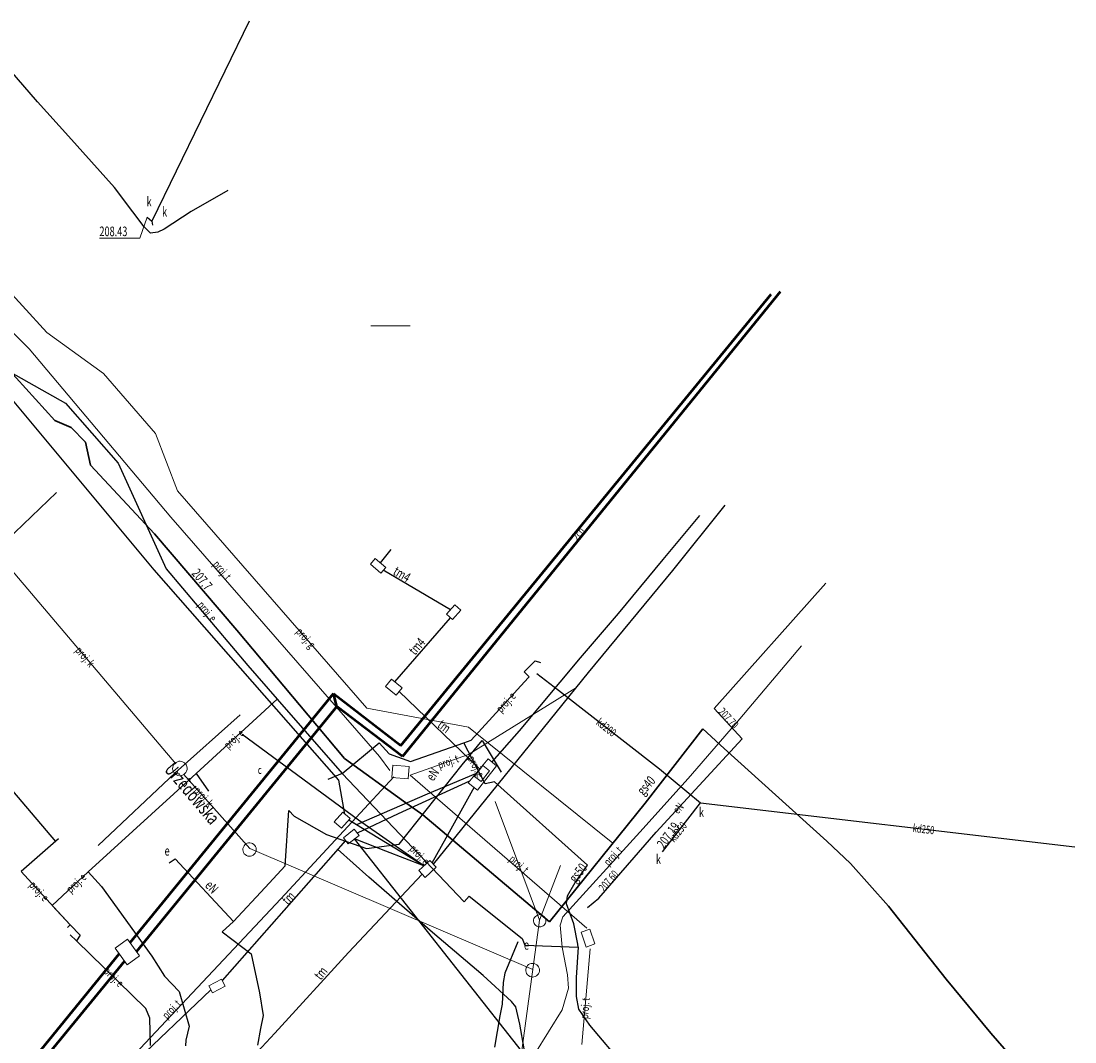
# Model space of a CAD drawing. Units: metres. Extents: x 7582572 to 7582811, y 5648183 to 5648443.
# Drawn here: x 7582626 to 7582725, y 5648318 to 5648414 of the extents above; entities that cross this region are included whole.
import ezdxf
from ezdxf.enums import TextEntityAlignment as Align

# ---------------------------------------------------------------- set-up
doc = ezdxf.new("R2010")
doc.units = ezdxf.units.M
doc.linetypes.add('1', pattern=[0])
for name, color, linetype, lineweight in [('583-ATRYBUTY_OPISOWE-SGPOD_T_0', 7, 'CONTINUOUS', 0), ('585-ATRYBUTY_OPISOWE-SEPOD_T_0', 7, 'CONTINUOUS', 0), ('586-ATRYBUTY_OPISOWE-STPOD_T_0', 7, 'CONTINUOUS', 0), ('994-NAZWA_ULICY_T_0', 7, 'CONTINUOUS', 0), ('KOMORA_PODZIEMNA_-_PRZEWOD_CIEPLOWNICZY__POWIERZCHNIA__L_0', 7, '1', 0), ('KOMORA_PODZIEMNA_-_PRZEWOD_TELEKOMUNIKACYJNY__POWIERZCHNIA__L_0', 7, '1', 0), ('OPIS_I_RZEDNA_ARMATURY_NIEZIDENT_-SE_T_0', 7, 'CONTINUOUS', 0), ('OPIS_I_RZEDNA_ARMATURY_NIEZIDENT_-SG_T_0', 7, 'CONTINUOUS', 0), ('OPIS_I_RZEDNA_ARMATURY_NIEZIDENT_-SK_L_0', 7, '1', 0), ('OPIS_I_RZEDNA_ARMATURY_NIEZIDENT_-SK_T_0', 7, 'CONTINUOUS', 0), ('PRZEWOD_CIEPLOWNICZY__LINIA_-ATR1_T_0', 230, 'CONTINUOUS', 0), ('PRZEWOD_CIEPLOWNICZY__LINIA__L_0', 230, '1', 50), ('PRZEWOD_ELEKTROENERGETYCZNY_-_PROJEKTOWANY_LUB_W_BUDOWIE__LI0001_L_0', 7, '1', 25), ('PRZEWOD_ELEKTROENERGETYCZNY_-_PROJEKTOWANY_LUB_W_BUDOWIE__LI0002_T_0', 7, 'CONTINUOUS', 0), ('PRZEWOD_ELEKTROENERGETYCZNY__LINIA_-ATR1_T_0', 7, 'CONTINUOUS', 0), ('PRZEWOD_ELEKTROENERGETYCZNY__LINIA__L_0', 1, '1', 25), ('PRZEWOD_GAZOWY_-_PROJEKTOWANY_LUB_W_BUDOWIE__LINIA__-_OB__PR0001_L_0', 7, '1', 0), ('PRZEWOD_GAZOWY_-_PROJEKTOWANY_LUB_W_BUDOWIE__LINIA__-_OB__PR0002_T_0', 7, 'CONTINUOUS', 0), ('PRZEWOD_GAZOWY__LINIA__L_0', 2, '1', 30), ('PRZEWOD_KANALIZACYJNY_-_PROJEKTOWANY_LUB_W_BUDOWIE__LINIA__-0001_L_0', 7, '1', 0), ('PRZEWOD_KANALIZACYJNY_-_PROJEKTOWANY_LUB_W_BUDOWIE__LINIA__-0002_T_0', 7, 'CONTINUOUS', 0), ('PRZEWOD_KANALIZACYJNY__LINIA_-ATR1_T_0', 7, 'CONTINUOUS', 0), ('PRZEWOD_KANALIZACYJNY__LINIA__L_0', 14, '1', 25), ('PRZEWOD_TELEKOMUNIKACYJNY_-_PROJEKTOWANY_LUB_W_BUDOWIE__LINI0001_L_0', 7, '1', 0), ('PRZEWOD_TELEKOMUNIKACYJNY_-_PROJEKTOWANY_LUB_W_BUDOWIE__LINI0002_T_0', 7, 'CONTINUOUS', 0), ('PRZEWOD_TELEKOMUNIKACYJNY__LINIA__L_0', 30, '1', 25), ('PUNKT_O_OKRESLONEJ_WYSOKOSCI__SIEC_ELEKTROENERGETYCZNA_-ATR2_T_0', 7, 'CONTINUOUS', 0), ('STUDZIENKA_-_PRZEWOD_TELEKOMUNIKACYJNY__POWIERZCHNIA__L_0', 7, '1', 0), ('WLAZ_-_SIEC_TELEKOMUNIKACYJNA__POWIERZCHNIA__L_0', 7, '1', 0), ('WLAZ_OKRAGLY_-_SIEC_CIEPLOWNICZA__PUNKT_-ATR17_T_0', 7, 'CONTINUOUS', 0)]:
    doc.layers.add(name, color=color, linetype=linetype, lineweight=lineweight)
doc.styles.get("Standard").update_dxf_attribs({"font": 'Simplex.SHX', "width": 0.75})

msp = doc.modelspace()

# ---------------------------------------------------------------- linework, layer by layer
at = {"layer": 'KOMORA_PODZIEMNA_-_PRZEWOD_CIEPLOWNICZY__POWIERZCHNIA__L_0', "linetype": '1'}
for p, q in [((7582635.07, 5648327.07), (7582636.24, 5648327.91)), ((7582636.24, 5648327.91), (7582637.36, 5648326.37)), ((7582636.19, 5648325.51), (7582635.07, 5648327.07)), ((7582637.36, 5648326.37), (7582636.19, 5648325.51))]:
    msp.add_line(p, q, dxfattribs=at)
at = {"layer": 'KOMORA_PODZIEMNA_-_PRZEWOD_TELEKOMUNIKACYJNY__POWIERZCHNIA__L_0', "linetype": '1'}
for p, q in [((7582670.09, 5648344.85), (7582668.21, 5648342.59)), ((7582670.88, 5648344.19), (7582670.09, 5648344.85)), ((7582669.1, 5648341.9), (7582670.88, 5648344.19)), ((7582668.21, 5648342.59), (7582669.1, 5648341.9))]:
    msp.add_line(p, q, dxfattribs=at)
at = {"layer": 'OPIS_I_RZEDNA_ARMATURY_NIEZIDENT_-SK_L_0', "linetype": '1'}
for p, q in [((7582638.08, 5648395.71), (7582637.4, 5648393.74)), ((7582637.4, 5648393.74), (7582633.593, 5648393.74)), ((7582662.76, 5648385.49), (7582659.068, 5648385.49))]:
    msp.add_line(p, q, dxfattribs=at)
at = {"layer": 'PRZEWOD_CIEPLOWNICZY__LINIA__L_0', "linetype": '1'}
for p, q in [((7582661.89, 5648346.1), (7582696.67, 5648388.48)), ((7582697.52, 5648388.68), (7582662.04, 5648345.06)), ((7582636.47, 5648327.6), (7582655.58, 5648350.99)), ((7582655.9, 5648349.78), (7582655.58, 5648350.99)), ((7582655.58, 5648350.99), (7582661.89, 5648346.1)), ((7582655.9, 5648349.78), (7582637.07, 5648326.77)), ((7582662.04, 5648345.06), (7582655.9, 5648349.78)), ((7582615.33, 5648301.89), (7582635.45, 5648326.54)), ((7582635.94, 5648325.87), (7582616.35, 5648301.98))]:
    msp.add_line(p, q, dxfattribs=at)
at = {"layer": 'PRZEWOD_ELEKTROENERGETYCZNY_-_PROJEKTOWANY_LUB_W_BUDOWIE__LI0001_L_0', "linetype": '1'}
for p, q in [((7582622.64, 5648382.59), (7582630.42, 5648378.25)), ((7582630.42, 5648378.25), (7582635.36, 5648372.62)), ((7582635.36, 5648372.62), (7582639.86, 5648362.68)), ((7582604.79, 5648366.03), (7582629.47, 5648337.09)), ((7582639.86, 5648362.68), (7582647.53, 5648353.61)), ((7582647.54, 5648353.61), (7582650.27, 5648350.44)), ((7582673.47, 5648353.03), (7582674.51, 5648354.05)), ((7582674.51, 5648354.05), (7582675, 5648353.89)), ((7582668.51, 5648346.62), (7582673.86, 5648352.45)), ((7582673.94, 5648352.55), (7582673.47, 5648353.03)), ((7582673.86, 5648352.45), (7582673.94, 5648352.55)), ((7582650.27, 5648350.44), (7582642.67, 5648343.48)), ((7582650.27, 5648350.44), (7582656.4, 5648343.47)), ((7582656.4, 5648343.47), (7582659.85, 5648346.36)), ((7582659.85, 5648346.36), (7582660.79, 5648345.33)), ((7582662.79, 5648344.59), (7582667.8, 5648346.37)), ((7582667.8, 5648346.37), (7582668.51, 5648346.62)), ((7582669.81, 5648342.5), (7582667.8, 5648346.37)), ((7582660.79, 5648345.33), (7582662.79, 5648344.59)), ((7582642.67, 5648343.48), (7582632.53, 5648334.25)), ((7582642.67, 5648343.48), (7582643.85, 5648341.83)), ((7582642.67, 5648343.48), (7582643.85, 5648341.83)), ((7582656.4, 5648343.47), (7582655.05, 5648342.92)), ((7582656.4, 5648343.47), (7582667.86, 5648331.44)), ((7582670.7, 5648342.68), (7582669.81, 5648342.5)), ((7582679.43, 5648334.86), (7582670.7, 5648342.68)), ((7582629.75, 5648337.34), (7582626.24, 5648334.28)), ((7582629.47, 5648337.09), (7582629.75, 5648337.34)), ((7582678.27, 5648333.25), (7582679.43, 5648334.86)), ((7582626.24, 5648334.28), (7582629.31, 5648330.93)), ((7582632.53, 5648334.25), (7582629.17, 5648331.08)), ((7582632.53, 5648334.25), (7582633.8, 5648332.87)), ((7582633.8, 5648332.87), (7582638.51, 5648326.34)), ((7582677.56, 5648332), (7582678.27, 5648333.25)), ((7582667.86, 5648331.44), (7582668.32, 5648331.97)), ((7582668.32, 5648331.97), (7582673.3, 5648327.98)), ((7582677.44, 5648331.23), (7582677.56, 5648332)), ((7582629.17, 5648331.08), (7582630.85, 5648329.26)), ((7582629.31, 5648330.93), (7582630.85, 5648329.26)), ((7582678.14, 5648329.37), (7582677.44, 5648331.23)), ((7582630.85, 5648329.26), (7582630.61, 5648329.03)), ((7582630.85, 5648329.26), (7582631.77, 5648328.3)), ((7582678.52, 5648327.47), (7582678.14, 5648329.37)), ((7582631.45, 5648327.78), (7582630.85, 5648328.32)), ((7582631.45, 5648327.78), (7582630.85, 5648328.32)), ((7582631.77, 5648328.3), (7582631.45, 5648327.78)), ((7582637.94, 5648321.42), (7582631.45, 5648327.78)), ((7582673.3, 5648327.98), (7582673.54, 5648327.35)), ((7582678.55, 5648327.16), (7582678.52, 5648327.47)), ((7582673.54, 5648327.35), (7582678.55, 5648327.16)), ((7582678.55, 5648327.16), (7582678.35, 5648324.34)), ((7582638.51, 5648326.34), (7582639.69, 5648324.45)), ((7582639.69, 5648324.45), (7582641.09, 5648323.02)), ((7582678.35, 5648324.34), (7582678.35, 5648322.55)), ((7582641.09, 5648323.02), (7582642.03, 5648319.76)), ((7582678.35, 5648322.55), (7582678.58, 5648321.35)), ((7582638.32, 5648320.5), (7582637.94, 5648321.42)), ((7582638.4, 5648317.94), (7582638.32, 5648320.5)), ((7582678.58, 5648321.35), (7582679.61, 5648319.84)), ((7582642.03, 5648319.76), (7582641.71, 5648318.43)), ((7582679.61, 5648319.84), (7582686.86, 5648311.37)), ((7582641.71, 5648318.43), (7582641.68, 5648317.91))]:
    msp.add_line(p, q, dxfattribs=at)
at = {"layer": 'PRZEWOD_ELEKTROENERGETYCZNY__LINIA__L_0', "linetype": '1'}
for p, q in [((7582627.79, 5648406.52), (7582622.69, 5648412.38)), ((7582630.68, 5648403.31), (7582627.79, 5648406.52)), ((7582635.01, 5648398.5), (7582630.68, 5648403.31)), ((7582636.73, 5648396.19), (7582635.01, 5648398.5)), ((7582645.65, 5648398.2), (7582642.2, 5648396.22)), ((7582637.78, 5648394.81), (7582636.73, 5648396.19)), ((7582642.2, 5648396.22), (7582639.66, 5648394.59)), ((7582638.4, 5648394.2), (7582637.78, 5648394.81)), ((7582639.07, 5648394.28), (7582638.4, 5648394.2)), ((7582639.66, 5648394.59), (7582639.07, 5648394.28)), ((7582691.32, 5648349.58), (7582701.82, 5648361.35)), ((7582693.94, 5648346.73), (7582691.32, 5648349.58)), ((7582667.67, 5648344.28), (7582669.52, 5648346.57)), ((7582669.52, 5648346.57), (7582671.31, 5648343.6)), ((7582685.88, 5648337.97), (7582693.94, 5648346.73)), ((7582661.74, 5648336.84), (7582667.67, 5648344.28)), ((7582651.05, 5648334.81), (7582651.37, 5648340)), ((7582651.37, 5648340), (7582651.87, 5648339.47)), ((7582651.87, 5648339.47), (7582654.91, 5648337.74)), ((7582654.91, 5648337.74), (7582658.66, 5648336.43)), ((7582680.49, 5648331.77), (7582685.88, 5648337.97)), ((7582658.66, 5648336.43), (7582661.74, 5648336.84)), ((7582640.14, 5648335.08), (7582640.71, 5648335.46)), ((7582640.71, 5648335.46), (7582646.18, 5648329.59)), ((7582649.16, 5648332.79), (7582651.05, 5648334.81)), ((7582646.18, 5648329.59), (7582649.16, 5648332.79)), ((7582679.43, 5648330.91), (7582680.49, 5648331.77)), ((7582646.18, 5648329.59), (7582645.12, 5648328.61)), ((7582645.12, 5648328.61), (7582647.84, 5648326.55)), ((7582672.88, 5648327.66), (7582671.67, 5648324.74)), ((7582647.84, 5648326.55), (7582648.63, 5648322.88)), ((7582671.67, 5648324.74), (7582671.5, 5648323.86)), ((7582671.5, 5648323.86), (7582671.41, 5648321.81)), ((7582648.63, 5648322.88), (7582648.98, 5648320.76)), ((7582671.41, 5648321.81), (7582671.19, 5648320.74)), ((7582648.98, 5648320.76), (7582648.72, 5648319.55)), ((7582671.19, 5648320.74), (7582670.69, 5648317.79)), ((7582648.72, 5648319.55), (7582648.44, 5648317.97))]:
    msp.add_line(p, q, dxfattribs=at)
at = {"layer": 'PRZEWOD_GAZOWY_-_PROJEKTOWANY_LUB_W_BUDOWIE__LINIA__-_OB__PR0001_L_0', "linetype": '1'}
for p, q in [((7582603.08, 5648412.78), (7582628.66, 5648384.87)), ((7582628.66, 5648384.87), (7582633.97, 5648381.03)), ((7582633.97, 5648381.03), (7582638.87, 5648375.4)), ((7582638.87, 5648375.4), (7582640.94, 5648370.02)), ((7582640.94, 5648370.02), (7582658.72, 5648349.6)), ((7582658.72, 5648349.6), (7582668.26, 5648347.83)), ((7582668.26, 5648347.83), (7582681.81, 5648336.94))]:
    msp.add_line(p, q, dxfattribs=at)
at = {"layer": 'PRZEWOD_GAZOWY__LINIA__L_0', "linetype": '1'}
for p, q in [((7582618.91, 5648388.11), (7582629.41, 5648376.63)), ((7582629.41, 5648376.63), (7582630.95, 5648375.95)), ((7582630.95, 5648375.95), (7582632.3, 5648374.57)), ((7582632.3, 5648374.57), (7582632.74, 5648372.43)), ((7582632.74, 5648372.43), (7582638.78, 5648365.99)), ((7582638.78, 5648365.99), (7582646.49, 5648356.94)), ((7582646.49, 5648356.94), (7582653.2, 5648348.95)), ((7582653.2, 5648348.95), (7582656.62, 5648344.87)), ((7582684.83, 5648340.7), (7582690.26, 5648347.67)), ((7582690.26, 5648347.67), (7582692.27, 5648345.83)), ((7582692.27, 5648345.83), (7582701.91, 5648337.12)), ((7582656.62, 5648344.87), (7582662.16, 5648340.87)), ((7582662.16, 5648340.87), (7582663.95, 5648339.61)), ((7582675.86, 5648329.54), (7582684.83, 5648340.7)), ((7582663.95, 5648339.61), (7582675.86, 5648329.54)), ((7582701.91, 5648337.12), (7582704.14, 5648335.04)), ((7582704.14, 5648335.04), (7582707.7, 5648331.01)), ((7582707.7, 5648331.01), (7582713.12, 5648324.18)), ((7582713.12, 5648324.18), (7582717.31, 5648319.09)), ((7582717.31, 5648319.09), (7582720.61, 5648315.34))]:
    msp.add_line(p, q, dxfattribs=at)
at = {"layer": 'PRZEWOD_KANALIZACYJNY_-_PROJEKTOWANY_LUB_W_BUDOWIE__LINIA__-0001_L_0', "linetype": '1'}
for p, q in [((7582629.55, 5648369.85), (7582623.81, 5648364.36)), ((7582640.77, 5648344.4), (7582623.81, 5648364.36)), ((7582640.7, 5648343.53), (7582646.81, 5648348.98)), ((7582640.52, 5648344.2), (7582640.59, 5648344.32)), ((7582640.59, 5648344.32), (7582640.68, 5648344.43)), ((7582640.68, 5648344.43), (7582640.79, 5648344.52)), ((7582640.79, 5648344.52), (7582640.91, 5648344.58)), ((7582640.91, 5648344.58), (7582641.05, 5648344.62)), ((7582641.05, 5648344.62), (7582641.19, 5648344.63)), ((7582641.19, 5648344.63), (7582641.33, 5648344.6)), ((7582641.33, 5648344.6), (7582641.46, 5648344.55)), ((7582641.46, 5648344.55), (7582641.58, 5648344.47)), ((7582641.58, 5648344.47), (7582641.68, 5648344.37)), ((7582641.68, 5648344.37), (7582641.76, 5648344.25)), ((7582641.76, 5648344.25), (7582641.81, 5648344.12)), ((7582633.47, 5648336.71), (7582640.7, 5648343.53)), ((7582640.47, 5648343.92), (7582640.48, 5648344.06)), ((7582640.49, 5648343.78), (7582640.47, 5648343.92)), ((7582640.48, 5648344.06), (7582640.52, 5648344.2)), ((7582640.54, 5648343.65), (7582640.49, 5648343.78)), ((7582640.62, 5648343.53), (7582640.54, 5648343.65)), ((7582640.72, 5648343.43), (7582640.62, 5648343.53)), ((7582640.84, 5648343.35), (7582640.72, 5648343.43)), ((7582640.97, 5648343.3), (7582640.84, 5648343.35)), ((7582641.11, 5648343.27), (7582640.97, 5648343.3)), ((7582641.25, 5648343.28), (7582641.11, 5648343.27)), ((7582641.39, 5648343.32), (7582641.25, 5648343.28)), ((7582641.51, 5648343.38), (7582641.39, 5648343.32)), ((7582647.71, 5648336.43), (7582641.48, 5648343.43)), ((7582641.62, 5648343.47), (7582641.51, 5648343.38)), ((7582641.71, 5648343.58), (7582641.62, 5648343.47)), ((7582641.78, 5648343.7), (7582641.71, 5648343.58)), ((7582641.82, 5648343.84), (7582641.78, 5648343.7)), ((7582641.81, 5648344.12), (7582641.83, 5648343.98)), ((7582641.83, 5648343.98), (7582641.82, 5648343.84)), ((7582674.91, 5648329.72), (7582670.77, 5648340.85)), ((7582647.06, 5648336.31), (7582647.07, 5648336.45)), ((7582647.07, 5648336.45), (7582647.11, 5648336.57)), ((7582647.11, 5648336.57), (7582647.17, 5648336.69)), ((7582647.17, 5648336.69), (7582647.25, 5648336.79)), ((7582647.25, 5648336.79), (7582647.35, 5648336.87)), ((7582647.35, 5648336.87), (7582647.47, 5648336.93)), ((7582647.47, 5648336.93), (7582647.6, 5648336.96)), ((7582647.6, 5648336.96), (7582647.73, 5648336.97)), ((7582674.28, 5648325.08), (7582647.71, 5648336.43)), ((7582647.73, 5648336.97), (7582647.86, 5648336.95)), ((7582647.86, 5648336.95), (7582647.98, 5648336.9)), ((7582647.98, 5648336.9), (7582648.09, 5648336.82)), ((7582648.09, 5648336.82), (7582648.18, 5648336.73)), ((7582648.18, 5648336.73), (7582648.25, 5648336.62)), ((7582648.25, 5648336.62), (7582648.3, 5648336.5)), ((7582648.3, 5648336.5), (7582648.32, 5648336.37)), ((7582648.32, 5648336.37), (7582648.31, 5648336.23)), ((7582647.08, 5648336.18), (7582647.06, 5648336.31)), ((7582647.13, 5648336.06), (7582647.08, 5648336.18)), ((7582647.2, 5648335.95), (7582647.13, 5648336.06)), ((7582647.29, 5648335.86), (7582647.2, 5648335.95)), ((7582647.4, 5648335.78), (7582647.29, 5648335.86)), ((7582647.52, 5648335.73), (7582647.4, 5648335.78)), ((7582647.65, 5648335.71), (7582647.52, 5648335.73)), ((7582647.78, 5648335.72), (7582647.65, 5648335.71)), ((7582647.91, 5648335.75), (7582647.78, 5648335.72)), ((7582648.03, 5648335.81), (7582647.91, 5648335.75)), ((7582648.13, 5648335.89), (7582648.03, 5648335.81)), ((7582648.21, 5648335.99), (7582648.13, 5648335.89)), ((7582648.27, 5648336.11), (7582648.21, 5648335.99)), ((7582648.31, 5648336.23), (7582648.27, 5648336.11)), ((7582674.91, 5648329.72), (7582676.9, 5648334.85)), ((7582671.43, 5648303.8), (7582674.91, 5648329.72)), ((7582674.36, 5648329.62), (7582674.37, 5648329.74)), ((7582674.38, 5648329.5), (7582674.36, 5648329.62)), ((7582674.37, 5648329.74), (7582674.4, 5648329.86)), ((7582674.43, 5648329.39), (7582674.38, 5648329.5)), ((7582674.4, 5648329.86), (7582674.46, 5648329.96)), ((7582674.46, 5648329.96), (7582674.53, 5648330.06)), ((7582674.53, 5648330.06), (7582674.63, 5648330.13)), ((7582674.63, 5648330.13), (7582674.73, 5648330.19)), ((7582674.73, 5648330.19), (7582674.85, 5648330.22)), ((7582674.85, 5648330.22), (7582674.97, 5648330.23)), ((7582674.97, 5648330.23), (7582675.09, 5648330.21)), ((7582675.09, 5648330.21), (7582675.2, 5648330.16)), ((7582675.2, 5648330.16), (7582675.3, 5648330.1)), ((7582675.3, 5648330.1), (7582675.39, 5648330.01)), ((7582675.39, 5648330.01), (7582675.45, 5648329.91)), ((7582675.48, 5648329.44), (7582675.42, 5648329.34)), ((7582675.45, 5648329.91), (7582675.5, 5648329.8)), ((7582675.51, 5648329.56), (7582675.48, 5648329.44)), ((7582675.5, 5648329.8), (7582675.52, 5648329.68)), ((7582675.52, 5648329.68), (7582675.51, 5648329.56)), ((7582674.49, 5648329.29), (7582674.43, 5648329.39)), ((7582674.58, 5648329.2), (7582674.49, 5648329.29)), ((7582674.68, 5648329.14), (7582674.58, 5648329.2)), ((7582674.79, 5648329.09), (7582674.68, 5648329.14)), ((7582674.91, 5648329.07), (7582674.79, 5648329.09)), ((7582675.03, 5648329.08), (7582674.91, 5648329.07)), ((7582675.15, 5648329.11), (7582675.03, 5648329.08)), ((7582675.25, 5648329.17), (7582675.15, 5648329.11)), ((7582675.35, 5648329.24), (7582675.25, 5648329.17)), ((7582675.42, 5648329.34), (7582675.35, 5648329.24)), ((7582673.72, 5648325.34), (7582673.8, 5648325.45)), ((7582673.8, 5648325.45), (7582673.9, 5648325.54)), ((7582673.9, 5648325.54), (7582674.02, 5648325.6)), ((7582674.02, 5648325.6), (7582674.15, 5648325.64)), ((7582674.15, 5648325.64), (7582674.28, 5648325.65)), ((7582674.28, 5648325.65), (7582674.41, 5648325.64)), ((7582674.41, 5648325.64), (7582674.54, 5648325.59)), ((7582674.54, 5648325.59), (7582674.66, 5648325.52)), ((7582674.66, 5648325.52), (7582674.75, 5648325.43)), ((7582673.63, 5648325.09), (7582673.66, 5648325.22)), ((7582673.63, 5648324.95), (7582673.63, 5648325.09)), ((7582673.66, 5648324.82), (7582673.63, 5648324.95)), ((7582673.66, 5648325.22), (7582673.72, 5648325.34)), ((7582673.71, 5648324.7), (7582673.66, 5648324.82)), ((7582673.79, 5648324.59), (7582673.71, 5648324.7)), ((7582673.88, 5648324.5), (7582673.79, 5648324.59)), ((7582674, 5648324.43), (7582673.88, 5648324.5)), ((7582674.64, 5648324.48), (7582674.52, 5648324.42)), ((7582674.74, 5648324.57), (7582674.64, 5648324.48)), ((7582674.82, 5648324.68), (7582674.74, 5648324.57)), ((7582674.75, 5648325.43), (7582674.83, 5648325.32)), ((7582674.88, 5648324.8), (7582674.82, 5648324.68)), ((7582674.83, 5648325.32), (7582674.88, 5648325.2)), ((7582674.88, 5648325.2), (7582674.91, 5648325.07)), ((7582674.91, 5648324.93), (7582674.88, 5648324.8)), ((7582674.91, 5648325.07), (7582674.91, 5648324.93)), ((7582674.13, 5648324.38), (7582674, 5648324.43)), ((7582674.26, 5648324.37), (7582674.13, 5648324.38)), ((7582674.39, 5648324.38), (7582674.26, 5648324.37)), ((7582674.52, 5648324.42), (7582674.39, 5648324.38))]:
    msp.add_line(p, q, dxfattribs=at)
at = {"layer": 'PRZEWOD_KANALIZACYJNY__LINIA__L_0', "linetype": '1'}
for p, q in [((7582647.66, 5648414.11), (7582638.5, 5648395.34)), ((7582638.08, 5648395.71), (7582638.5, 5648395.34)), ((7582638.5, 5648395.34), (7582638.58, 5648394.94)), ((7582674.68, 5648352.86), (7582676.71, 5648351.31)), ((7582676.71, 5648351.31), (7582686.18, 5648343.9)), ((7582686.18, 5648343.9), (7582690.04, 5648340.71)), ((7582686.46, 5648336.12), (7582690.04, 5648340.71)), ((7582690.04, 5648340.71), (7582725.2, 5648336.59))]:
    msp.add_line(p, q, dxfattribs=at)
at = {"layer": 'PRZEWOD_TELEKOMUNIKACYJNY_-_PROJEKTOWANY_LUB_W_BUDOWIE__LINI0001_L_0', "linetype": '1'}
for p, q in [((7582610.93, 5648399.5), (7582627.01, 5648383.34)), ((7582627.01, 5648383.34), (7582640.3, 5648367.53)), ((7582640.3, 5648367.53), (7582659.89, 5648345.07)), ((7582693.74, 5648348.61), (7582699.51, 5648355.45)), ((7582668.26, 5648345.27), (7582678.4, 5648351.56)), ((7582688.87, 5648343.02), (7582693.74, 5648348.61)), ((7582662.76, 5648343.33), (7582668.26, 5648345.27)), ((7582659.89, 5648345.07), (7582660.85, 5648343.76)), ((7582661.05, 5648343.1), (7582661.14, 5648344.25)), ((7582661.14, 5648344.25), (7582662.69, 5648344.13)), ((7582662.69, 5648344.13), (7582662.6, 5648342.98)), ((7582662.76, 5648343.33), (7582679.35, 5648328.95)), ((7582661.23, 5648343.17), (7582650.63, 5648331.7)), ((7582662.6, 5648342.98), (7582661.05, 5648343.1)), ((7582684.34, 5648337.98), (7582688.87, 5648343.02)), ((7582677.1, 5648330.01), (7582684.34, 5648337.98)), ((7582650.63, 5648331.7), (7582630.52, 5648310.37)), ((7582676.86, 5648329.23), (7582677.1, 5648330.01)), ((7582677.04, 5648327.16), (7582676.86, 5648329.23)), ((7582678.82, 5648328.58), (7582679.64, 5648328.87)), ((7582679.31, 5648327.19), (7582678.82, 5648328.58)), ((7582679.64, 5648328.87), (7582680.13, 5648327.48)), ((7582680.13, 5648327.48), (7582679.31, 5648327.19)), ((7582677.56, 5648324.59), (7582677.04, 5648327.16)), ((7582679.67, 5648327.02), (7582678.89, 5648318.04)), ((7582677.64, 5648323.32), (7582677.56, 5648324.59)), ((7582677.06, 5648321.29), (7582677.64, 5648323.32)), ((7582674.49, 5648317.16), (7582677.06, 5648321.29))]:
    msp.add_line(p, q, dxfattribs=at)
at = {"layer": 'PRZEWOD_TELEKOMUNIKACYJNY__LINIA__L_0', "linetype": '1'}
for p, q in [((7582638.72, 5648362.6), (7582621.78, 5648382.92)), ((7582687.43, 5648362.54), (7582692.35, 5648368.67)), ((7582689.94, 5648367.7), (7582686.51, 5648363.56)), ((7582660.97, 5648364.5), (7582659.96, 5648363.26)), ((7582686.51, 5648363.56), (7582682.3, 5648358.49)), ((7582656.07, 5648342.84), (7582638.72, 5648362.6)), ((7582666.55, 5648358.83), (7582660.25, 5648362.55)), ((7582679.52, 5648352.95), (7582687.43, 5648362.54)), ((7582682.3, 5648358.49), (7582678.74, 5648354.32)), ((7582661.33, 5648352.08), (7582666.57, 5648358.08)), ((7582678.74, 5648354.32), (7582673.01, 5648347.48)), ((7582670.4, 5648341.68), (7582679.52, 5648352.95)), ((7582669.27, 5648343.9), (7582661.75, 5648351.18)), ((7582673.01, 5648347.48), (7582670.45, 5648344.56)), ((7582657.91, 5648339.09), (7582647.01, 5648347.15)), ((7582664.41, 5648341.57), (7582668.93, 5648343.47)), ((7582656.65, 5648339.66), (7582656.07, 5648342.84)), ((7582668.35, 5648342.77), (7582661.66, 5648339.7)), ((7582657.77, 5648338.7), (7582664.41, 5648341.57)), ((7582664.95, 5648334.97), (7582670.4, 5648341.68)), ((7582666.16, 5648337.43), (7582668.66, 5648341.95)), ((7582668.66, 5648341.95), (7582668.77, 5648342.16)), ((7582661.66, 5648339.7), (7582657.8, 5648337.88)), ((7582664.06, 5648334.8), (7582657.01, 5648339.1)), ((7582657.01, 5648339.1), (7582657.77, 5648338.7)), ((7582664.06, 5648334.8), (7582657.91, 5648339.09)), ((7582660.5, 5648336.18), (7582657.55, 5648337.34)), ((7582673.23, 5648317.43), (7582657.55, 5648337.34)), ((7582664.84, 5648335.08), (7582666.16, 5648337.43)), ((7582656.69, 5648337.2), (7582645.13, 5648324.03)), ((7582658.9, 5648333.76), (7582655.95, 5648336.36)), ((7582664.06, 5648334.8), (7582660.5, 5648336.18)), ((7582663.89, 5648334.04), (7582656.98, 5648326.66)), ((7582664.86, 5648328.56), (7582658.9, 5648333.76)), ((7582669.62, 5648324.51), (7582664.86, 5648328.56)), ((7582656.98, 5648326.66), (7582650.05, 5648319.09)), ((7582672.3, 5648322.07), (7582669.62, 5648324.51)), ((7582644.07, 5648323.16), (7582635.92, 5648315.44)), ((7582672.69, 5648321.56), (7582672.3, 5648322.07)), ((7582673.07, 5648319.95), (7582672.69, 5648321.56)), ((7582673.47, 5648317.63), (7582673.07, 5648319.95)), ((7582650.05, 5648319.09), (7582643.59, 5648312.14))]:
    msp.add_line(p, q, dxfattribs=at)
at = {"layer": 'STUDZIENKA_-_PRZEWOD_TELEKOMUNIKACYJNY__POWIERZCHNIA__L_0', "linetype": '1'}
for p, q in [((7582659.04, 5648363.13), (7582659.49, 5648363.66)), ((7582659.04, 5648363.13), (7582660.02, 5648362.29)), ((7582660.48, 5648362.82), (7582659.49, 5648363.66)), ((7582660.02, 5648362.29), (7582660.48, 5648362.82)), ((7582666.98, 5648359.31), (7582666.19, 5648358.42)), ((7582667.54, 5648358.81), (7582666.98, 5648359.31)), ((7582666.75, 5648357.93), (7582666.19, 5648358.42)), ((7582666.75, 5648357.93), (7582667.54, 5648358.81)), ((7582661.03, 5648352.32), (7582660.47, 5648351.63)), ((7582661.03, 5648352.32), (7582662.02, 5648351.51)), ((7582661.46, 5648350.82), (7582660.47, 5648351.63)), ((7582662.02, 5648351.51), (7582661.46, 5648350.82)), ((7582656.44, 5648339.84), (7582655.65, 5648338.93)), ((7582657.13, 5648339.24), (7582656.44, 5648339.84)), ((7582655.65, 5648338.93), (7582656.34, 5648338.34)), ((7582656.34, 5648338.34), (7582657.13, 5648339.24)), ((7582657.52, 5648338.24), (7582656.5, 5648337.44)), ((7582656.95, 5648336.87), (7582656.5, 5648337.44)), ((7582656.95, 5648336.87), (7582657.97, 5648337.67)), ((7582657.97, 5648337.67), (7582657.52, 5648338.24)), ((7582664.62, 5648335.32), (7582663.59, 5648334.37)), ((7582664.19, 5648333.73), (7582663.59, 5648334.37)), ((7582664.19, 5648333.73), (7582665.21, 5648334.68)), ((7582665.21, 5648334.68), (7582664.62, 5648335.32))]:
    msp.add_line(p, q, dxfattribs=at)
at = {"layer": 'WLAZ_-_SIEC_TELEKOMUNIKACYJNA__POWIERZCHNIA__L_0', "linetype": '1'}
for p, q in [((7582669.6, 5648344.22), (7582668.8, 5648343.21)), ((7582669.43, 5648342.72), (7582670.21, 5648343.74)), ((7582670.21, 5648343.74), (7582669.6, 5648344.22)), ((7582669.43, 5648342.72), (7582668.8, 5648343.21)), ((7582643.87, 5648323.55), (7582645.06, 5648324.17)), ((7582644.21, 5648322.9), (7582643.87, 5648323.55)), ((7582645.4, 5648323.52), (7582644.21, 5648322.9)), ((7582645.06, 5648324.17), (7582645.4, 5648323.52))]:
    msp.add_line(p, q, dxfattribs=at)

# ---------------------------------------------------------------- texts
at = {"layer": '583-ATRYBUTY_OPISOWE-SGPOD_T_0', "width": 0.7}
for s, rotation, p in [('gs40', 48.48701, (7582683.98, 5648341.96)), ('gs50', 51.007, (7582677.6, 5648333.72))]:
    msp.add_text(s, height=0.9, rotation=rotation, dxfattribs=at).set_placement(p, align=Align.TOP_LEFT)
at = {"layer": '585-ATRYBUTY_OPISOWE-SEPOD_T_0', "width": 0.7}
for rotation, p in [(55.64699, (7582664.19, 5648343.2)), (313.25699, (7582644.1, 5648333.53))]:
    msp.add_text('eN', height=0.9, rotation=rotation, dxfattribs=at).set_placement(p, align=Align.TOP_LEFT)
at = {"layer": '586-ATRYBUTY_OPISOWE-STPOD_T_0', "width": 0.7}
for s, rotation, p in [('tm4', 329.30701, (7582661.55, 5648362.98)), ('tm4', 48.697, (7582662.54, 5648355.12)), ('tm', 322.487, (7582665.81, 5648348.61)), ('tm', 46.435, (7582650.63, 5648331.7)), ('tm', 50.40001, (7582653.67, 5648324.6))]:
    msp.add_text(s, height=0.9, rotation=rotation, dxfattribs=at).set_placement(p, align=Align.TOP_LEFT)
at = {"layer": '994-NAZWA_ULICY_T_0', "width": 0.7}
msp.add_text('Urzêdowska', height=1.25, rotation=310.211, dxfattribs=at).set_placement((7582642.19, 5648341.49), align=Align.MIDDLE)
at = {"layer": 'OPIS_I_RZEDNA_ARMATURY_NIEZIDENT_-SE_T_0', "width": 0.7}
for p in [(7582639.71, 5648336.67), (7582673.46, 5648327.84)]:
    msp.add_text('e', height=0.9, rotation=0.06701, dxfattribs=at).set_placement(p, align=Align.TOP_LEFT)
at = {"layer": 'OPIS_I_RZEDNA_ARMATURY_NIEZIDENT_-SG_T_0', "width": 0.7}
msp.add_text('207.7', height=0.9, rotation=309.74701, dxfattribs=at).set_placement((7582642.89, 5648362.81), align=Align.TOP_LEFT)
at = {"layer": 'OPIS_I_RZEDNA_ARMATURY_NIEZIDENT_-SK_T_0', "width": 0.7}
for s, rotation, p in [('k', 0.06701, (7582638.02, 5648397.61)), ('k', 0.06701, (7582639.47, 5648396.66)), ('207.19', 53.84101, (7582685.87, 5648336.89))]:
    msp.add_text(s, height=0.9, rotation=rotation, dxfattribs=at).set_placement(p, align=Align.TOP_LEFT)
msp.add_text('208.43', height=0.9, dxfattribs=at).set_placement((7582633.593, 5648393.92))
for p in [(7582689.89, 5648340.29), (7582685.85, 5648335.88)]:
    msp.add_text('k', height=0.9, dxfattribs=at).set_placement(p, align=Align.TOP_LEFT)
at = {"layer": 'PRZEWOD_CIEPLOWNICZY__LINIA_-ATR1_T_0', "width": 0.7}
msp.add_text('2cn', height=0.75, rotation=50.87501, dxfattribs=at).set_placement((7582678.46, 5648365.3))
at = {"layer": 'PRZEWOD_ELEKTROENERGETYCZNY_-_PROJEKTOWANY_LUB_W_BUDOWIE__LI0002_T_0', "width": 0.7}
msp.add_text('proj. e', height=0.75, rotation=310.21899, dxfattribs=at).set_placement((7582642.75, 5648359.26))
for rotation, p in [(47.458, (7582671.05, 5648349.38)), (42.483, (7582645.44, 5648346.01)), (297.44601, (7582668.48, 5648345.07)), (313.60999, (7582662.93, 5648336.61)), (43.33301, (7582630.64, 5648332.47)), (312.50299, (7582627.22, 5648333.21)), (315.57901, (7582634.19, 5648325.1))]:
    msp.add_text('proj. e', height=0.75, rotation=rotation, dxfattribs=at).set_placement(p, align=Align.MIDDLE_LEFT)
at = {"layer": 'PRZEWOD_ELEKTROENERGETYCZNY__LINIA_-ATR1_T_0', "width": 0.7}
msp.add_text('eN', height=0.75, rotation=47.38301, dxfattribs=at).set_placement((7582687.64, 5648339.88), align=Align.MIDDLE_LEFT)
at = {"layer": 'PRZEWOD_GAZOWY_-_PROJEKTOWANY_LUB_W_BUDOWIE__LINIA__-_OB__PR0002_T_0', "width": 0.7}
msp.add_text('proj. g', height=0.75, rotation=311.04599, dxfattribs=at).set_placement((7582652.28, 5648357), align=Align.MIDDLE_LEFT)
at = {"layer": 'PRZEWOD_KANALIZACYJNY_-_PROJEKTOWANY_LUB_W_BUDOWIE__LINIA__-0002_T_0', "width": 0.7}
for rotation, p in [(310.35401, (7582631.56, 5648355.24)), (311.66901, (7582642.68, 5648342.08))]:
    msp.add_text('proj. k', height=0.75, rotation=rotation, dxfattribs=at).set_placement(p, align=Align.MIDDLE_LEFT)
at = {"layer": 'PRZEWOD_KANALIZACYJNY__LINIA_-ATR1_T_0', "width": 0.7}
for s, rotation, p in [('kd200', 321.95801, (7582680.39, 5648348.43)), ('kd250', 52.04699, (7582687.28, 5648337.18)), ('kd250', -6.68401, (7582709.98, 5648338.37))]:
    msp.add_text(s, height=0.75, rotation=rotation, dxfattribs=at).set_placement(p, align=Align.MIDDLE_LEFT)
at = {"layer": 'PRZEWOD_TELEKOMUNIKACYJNY_-_PROJEKTOWANY_LUB_W_BUDOWIE__LINI0002_T_0', "width": 0.7}
for rotation, p in [(311.095, (7582644.19, 5648363.07)), (47.747, (7582681.41, 5648334.75)), (319.08099, (7582671.99, 5648335.33)), (46.686, (7582639.94, 5648320.36))]:
    msp.add_text('proj. t', height=0.75, rotation=rotation, dxfattribs=at).set_placement(p)
for rotation, p in [(19.42901, (7582665.4, 5648344.26)), (85.03601, (7582679.1, 5648320.45))]:
    msp.add_text('proj. t', height=0.75, rotation=rotation, dxfattribs=at).set_placement(p, align=Align.MIDDLE_LEFT)
at = {"layer": 'PUNKT_O_OKRESLONEJ_WYSOKOSCI__SIEC_ELEKTROENERGETYCZNA_-ATR2_T_0', "width": 0.7}
for s, rotation, p in [('207.70', 312.59201, (7582691.65, 5648349.22)), ('207.60', 48.99799, (7582680.97, 5648332.33))]:
    msp.add_text(s, height=0.75, rotation=rotation, dxfattribs=at).set_placement(p)
at = {"layer": 'WLAZ_OKRAGLY_-_SIEC_CIEPLOWNICZA__PUNKT_-ATR17_T_0', "width": 0.7}
msp.add_text('c', height=0.75, rotation=0.06701, dxfattribs=at).set_placement((7582648.47, 5648343.44))

doc.saveas('drawing.dxf')
